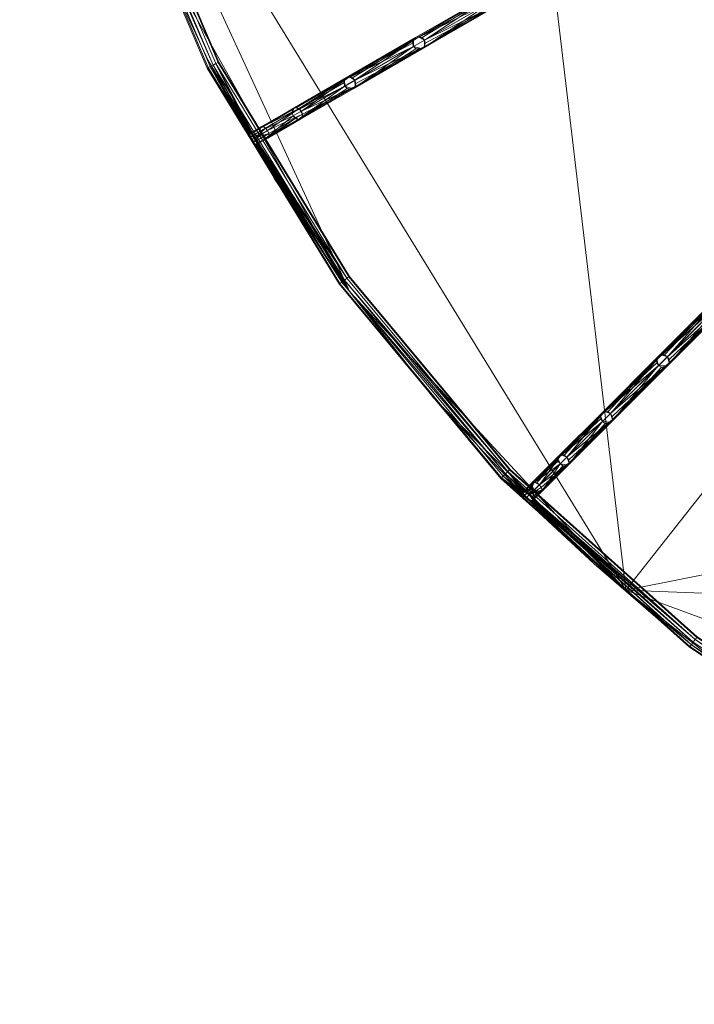
# Model space of a CAD drawing. Units: metres. Extents: x -0.4 to 0.4, y -0.399 to 0.4.
# Drawn here: x -0.399 to -0.243, y -0.399 to -0.172 of the extents above; entities that cross this region are included whole.
import ezdxf

# ---------------------------------------------------------------- set-up
doc = ezdxf.new("R2010")
doc.units = ezdxf.units.M
doc.header["$MEASUREMENT"] = 0
doc.layers.add('Mobilier 2D', color=7, linetype='Continuous')
doc.layers.add('Mobilier 3D', color=7, linetype='Continuous')

# ---------------------------------------------------------------- blocks, each defined once
blk = doc.blocks.new('7b12a063-d071-46e5-829e-3b712f18ce9e')
at = {"layer": 'Mobilier 3D', "color": 0, "linetype": 'Continuous', "lineweight": 0}
for points in [[(-0.3462, -0.19839, 2.05215), (-0.34621, -0.19831, 2.05215), (-0.35464, -0.18233, 2.05217), (-0.35464, -0.18233, 2.05217), (-0.3462, -0.19839, 2.05215)], [(-0.35464, -0.18233, 2.05217), (-0.34618, -0.19819, 2.05216), (-0.34614, -0.19812, 2.05217), (-0.34614, -0.19812, 2.05217), (-0.35464, -0.18233, 2.05217)], [(-0.34614, -0.19812, 2.05217), (-0.34609, -0.19808, 2.05217), (-0.35464, -0.18233, 2.05217), (-0.35464, -0.18233, 2.05217), (-0.34614, -0.19812, 2.05217)], [(-0.34609, -0.19808, 2.05217), (-0.35464, -0.18233, 2.05217), (-0.34609, -0.19808, 2.05217), (-0.34609, -0.19808, 2.05217), (-0.34609, -0.19808, 2.05217)], [(-0.35397, -0.18199, 2.05197), (-0.34578, -0.19813, 2.05215), (-0.34577, -0.19813, 2.05215), (-0.34577, -0.19813, 2.05215), (-0.35397, -0.18199, 2.05197)], [(-0.35397, -0.18199, 2.05197), (-0.34609, -0.19808, 2.05217), (-0.34602, -0.19806, 2.05217), (-0.34602, -0.19806, 2.05217), (-0.35397, -0.18199, 2.05197)], [(-0.34609, -0.19808, 2.05217), (-0.34609, -0.19808, 2.05217), (-0.35397, -0.18199, 2.05197), (-0.35397, -0.18199, 2.05197), (-0.34609, -0.19808, 2.05217)], [(-0.35397, -0.18199, 2.05197), (-0.34602, -0.19806, 2.05217), (-0.34595, -0.19806, 2.05216), (-0.34595, -0.19806, 2.05216), (-0.35397, -0.18199, 2.05197)], [(-0.34621, -0.19839, 2.0999), (-0.34609, -0.19808, 2.05217), (-0.34614, -0.19812, 2.05217), (-0.34614, -0.19812, 2.05217), (-0.34621, -0.19839, 2.0999)], [(-0.34621, -0.19839, 2.0999), (-0.34614, -0.19812, 2.05217), (-0.34618, -0.19819, 2.05216), (-0.34618, -0.19819, 2.05216), (-0.34621, -0.19839, 2.0999)], [(-0.34621, -0.19839, 2.0999), (-0.34621, -0.19831, 2.05215), (-0.3462, -0.19839, 2.05215), (-0.3462, -0.19839, 2.05215), (-0.34621, -0.19839, 2.0999)], [(-0.34609, -0.19808, 2.10061), (-0.34609, -0.19808, 2.05217), (-0.34609, -0.19808, 2.05217), (-0.34609, -0.19808, 2.05217), (-0.34609, -0.19808, 2.10061)], [(-0.34609, -0.19808, 2.05217), (-0.34609, -0.19808, 2.05217), (-0.34609, -0.19808, 2.10061), (-0.34609, -0.19808, 2.10061), (-0.34609, -0.19808, 2.05217)], [(-0.34578, -0.19964, 2.0992), (-0.34581, -0.19959, 2.05208), (-0.34578, -0.19963, 2.05208), (-0.34578, -0.19963, 2.05208), (-0.34578, -0.19964, 2.0992)], [(-0.32431, -0.23203, 2.05217), (-0.34578, -0.19963, 2.05208), (-0.34581, -0.19959, 2.05208), (-0.34581, -0.19959, 2.05208), (-0.32431, -0.23203, 2.05217)], [(-0.34577, -0.19813, 2.10131), (-0.34577, -0.19813, 2.05215), (-0.34578, -0.19813, 2.05215), (-0.34578, -0.19813, 2.05215), (-0.34577, -0.19813, 2.10131)], [(-0.34491, -0.20064, 2.0999), (-0.34499, -0.20059, 2.05214), (-0.34491, -0.20063, 2.05215), (-0.34491, -0.20063, 2.05215), (-0.34491, -0.20064, 2.0999)], [(-0.32431, -0.23203, 2.05217), (-0.34491, -0.20063, 2.05215), (-0.34499, -0.20059, 2.05214), (-0.34499, -0.20059, 2.05214), (-0.32431, -0.23203, 2.05217)], [(-0.34491, -0.20064, 2.0999), (-0.34467, -0.20071, 2.05217), (-0.34461, -0.20069, 2.05217), (-0.34461, -0.20069, 2.05217), (-0.34491, -0.20064, 2.0999)], [(-0.34477, -0.2007, 2.05216), (-0.34467, -0.20071, 2.05217), (-0.34491, -0.20064, 2.0999), (-0.34491, -0.20064, 2.0999), (-0.34477, -0.2007, 2.05216)], [(-0.34467, -0.20071, 2.05217), (-0.34477, -0.2007, 2.05216), (-0.32431, -0.23203, 2.05217), (-0.32431, -0.23203, 2.05217), (-0.34467, -0.20071, 2.05217)], [(-0.32431, -0.23203, 2.05217), (-0.34461, -0.20069, 2.05217), (-0.34467, -0.20071, 2.05217), (-0.34467, -0.20071, 2.05217), (-0.32431, -0.23203, 2.05217)], [(-0.34459, -0.20068, 2.10061), (-0.34461, -0.20069, 2.05217), (-0.34459, -0.20068, 2.05217), (-0.34459, -0.20068, 2.05217), (-0.34459, -0.20068, 2.10061)], [(-0.32431, -0.23203, 2.05217), (-0.34459, -0.20068, 2.05217), (-0.34461, -0.20069, 2.05217), (-0.34461, -0.20069, 2.05217), (-0.32431, -0.23203, 2.05217)], [(-0.34447, -0.20038, 2.10131), (-0.34459, -0.20068, 2.05217), (-0.34456, -0.20066, 2.05217), (-0.34456, -0.20066, 2.05217), (-0.34447, -0.20038, 2.10131)], [(-0.34459, -0.20068, 2.10061), (-0.34459, -0.20068, 2.05217), (-0.34459, -0.20068, 2.05217), (-0.34459, -0.20068, 2.05217), (-0.34459, -0.20068, 2.10061)], [(-0.34459, -0.20068, 2.05217), (-0.34459, -0.20068, 2.05217), (-0.32431, -0.23203, 2.05217), (-0.32431, -0.23203, 2.05217), (-0.34459, -0.20068, 2.05217)], [(-0.34447, -0.20038, 2.10131), (-0.34456, -0.20066, 2.05217), (-0.34452, -0.20061, 2.05217), (-0.34452, -0.20061, 2.05217), (-0.34447, -0.20038, 2.10131)], [(-0.34447, -0.20038, 2.10131), (-0.34448, -0.20038, 2.05215), (-0.34447, -0.20032, 2.05214), (-0.34447, -0.20032, 2.05214), (-0.34447, -0.20038, 2.10131)], [(-0.3237, -0.23159, 2.05197), (-0.34447, -0.20032, 2.05214), (-0.34448, -0.20038, 2.05215), (-0.34448, -0.20038, 2.05215), (-0.3237, -0.23159, 2.05197)], [(-0.28761, -0.27729, 2.05197), (-0.28309, -0.28102, 2.05216), (-0.28306, -0.28095, 2.05217), (-0.28306, -0.28095, 2.05217), (-0.28761, -0.27729, 2.05197)], [(-0.28305, -0.28123, 2.05215), (-0.28309, -0.28114, 2.05215), (-0.28761, -0.27729, 2.05197), (-0.28761, -0.27729, 2.05197), (-0.28305, -0.28123, 2.05215)], [(-0.28306, -0.28095, 2.05217), (-0.28303, -0.28091, 2.05217), (-0.28761, -0.27729, 2.05197), (-0.28761, -0.27729, 2.05197), (-0.28306, -0.28095, 2.05217)], [(-0.28303, -0.28091, 2.05217), (-0.28303, -0.28091, 2.05217), (-0.28707, -0.27677, 2.05217), (-0.28707, -0.27677, 2.05217), (-0.28303, -0.28091, 2.05217)], [(-0.28653, -0.27625, 2.05197), (-0.28302, -0.2809, 2.05217), (-0.28295, -0.28086, 2.05217), (-0.28295, -0.28086, 2.05217), (-0.28653, -0.27625, 2.05197)], [(-0.28295, -0.28086, 2.05217), (-0.28287, -0.28085, 2.05216), (-0.28653, -0.27625, 2.05197), (-0.28653, -0.27625, 2.05197), (-0.28295, -0.28086, 2.05217)], [(-0.28653, -0.27625, 2.05197), (-0.28303, -0.28091, 2.05217), (-0.28302, -0.2809, 2.05217), (-0.28302, -0.2809, 2.05217), (-0.28653, -0.27625, 2.05197)], [(-0.28307, -0.28123, 2.0999), (-0.28306, -0.28095, 2.05217), (-0.28309, -0.28102, 2.05216), (-0.28309, -0.28102, 2.05216), (-0.28307, -0.28123, 2.0999)], [(-0.28307, -0.28123, 2.0999), (-0.28309, -0.28114, 2.05215), (-0.28305, -0.28123, 2.05215), (-0.28305, -0.28123, 2.05215), (-0.28307, -0.28123, 2.0999)], [(-0.28307, -0.28123, 2.0999), (-0.28303, -0.28091, 2.05217), (-0.28306, -0.28095, 2.05217), (-0.28306, -0.28095, 2.05217), (-0.28307, -0.28123, 2.0999)], [(-0.28271, -0.28087, 2.10131), (-0.28302, -0.2809, 2.05217), (-0.28303, -0.28091, 2.05217), (-0.28303, -0.28091, 2.05217), (-0.28271, -0.28087, 2.10131)], [(-0.28303, -0.28091, 2.10061), (-0.28303, -0.28091, 2.05217), (-0.28303, -0.28091, 2.05217), (-0.28303, -0.28091, 2.05217), (-0.28303, -0.28091, 2.10061)], [(-0.28295, -0.28086, 2.05217), (-0.28302, -0.2809, 2.05217), (-0.28271, -0.28087, 2.10131), (-0.28271, -0.28087, 2.10131), (-0.28295, -0.28086, 2.05217)], [(-0.28287, -0.28085, 2.05216), (-0.28295, -0.28086, 2.05217), (-0.28271, -0.28087, 2.10131), (-0.28271, -0.28087, 2.10131), (-0.28287, -0.28085, 2.05216)], [(-0.28123, -0.28307, 2.0999), (-0.28103, -0.28309, 2.05216), (-0.28094, -0.28306, 2.05217), (-0.28094, -0.28306, 2.05217), (-0.28123, -0.28307, 2.0999)], [(-0.28111, -0.28309, 2.05216), (-0.28103, -0.28309, 2.05216), (-0.28123, -0.28307, 2.0999), (-0.28123, -0.28307, 2.0999), (-0.28111, -0.28309, 2.05216)], [(-0.28103, -0.28309, 2.05216), (-0.28111, -0.28309, 2.05216), (-0.2666, -0.29755, 2.05197), (-0.2666, -0.29755, 2.05197), (-0.28103, -0.28309, 2.05216)], [(-0.2666, -0.29755, 2.05197), (-0.28094, -0.28306, 2.05217), (-0.28103, -0.28309, 2.05216), (-0.28103, -0.28309, 2.05216), (-0.2666, -0.29755, 2.05197)], [(-0.28091, -0.28303, 2.10061), (-0.28094, -0.28306, 2.05217), (-0.28091, -0.28303, 2.05217), (-0.28091, -0.28303, 2.05217), (-0.28091, -0.28303, 2.10061)], [(-0.2666, -0.29755, 2.05197), (-0.28091, -0.28303, 2.05217), (-0.28094, -0.28306, 2.05217), (-0.28094, -0.28306, 2.05217), (-0.2666, -0.29755, 2.05197)], [(-0.28087, -0.28271, 2.10131), (-0.28091, -0.28303, 2.05217), (-0.28091, -0.28303, 2.05217), (-0.28091, -0.28303, 2.05217), (-0.28087, -0.28271, 2.10131)], [(-0.28087, -0.28271, 2.10131), (-0.28091, -0.28303, 2.05217), (-0.2809, -0.28302, 2.05217), (-0.2809, -0.28302, 2.05217), (-0.28087, -0.28271, 2.10131)], [(-0.24372, -0.31562, 2.05217), (-0.2809, -0.28302, 2.05217), (-0.28091, -0.28303, 2.05217), (-0.28091, -0.28303, 2.05217), (-0.24372, -0.31562, 2.05217)], [(-0.24417, -0.31622, 2.05197), (-0.28091, -0.28303, 2.05217), (-0.28091, -0.28303, 2.05217), (-0.28091, -0.28303, 2.05217), (-0.24417, -0.31622, 2.05197)], [(-0.2809, -0.28302, 2.05217), (-0.28087, -0.28297, 2.05217), (-0.28087, -0.28271, 2.10131), (-0.28087, -0.28271, 2.10131), (-0.2809, -0.28302, 2.05217)], [(-0.28087, -0.28297, 2.05217), (-0.2809, -0.28302, 2.05217), (-0.24372, -0.31562, 2.05217), (-0.24372, -0.31562, 2.05217), (-0.28087, -0.28297, 2.05217)], [(-0.28087, -0.28271, 2.10131), (-0.28087, -0.28297, 2.05217), (-0.28085, -0.28289, 2.05216), (-0.28085, -0.28289, 2.05216), (-0.28087, -0.28271, 2.10131)], [(-0.24372, -0.31562, 2.05217), (-0.28085, -0.28289, 2.05216), (-0.28087, -0.28297, 2.05217), (-0.28087, -0.28297, 2.05217), (-0.24372, -0.31562, 2.05217)]]:
    blk.add_polyline3d(points, dxfattribs=at)
mesh = blk.add_polyface(dxfattribs=at)
corners = [(-0.01401, -0.04779, 2.29703), (-0.02897, -0.03987, 2.29653), (-0.01359, -0.04786, 2.29697), (-0.08653, -0.32004, 2.19467), (-0.0124, -0.04813, 2.29689), (-0.01025, -0.04821, 2.29653), (-0.01216, -0.04823, 2.29695), (-0.08508, -0.32043, 2.19467), (-0.02383, -0.04375, 2.29706), (-0.01437, -0.04783, 2.29733), (-0.02368, -0.04392, 2.29721), (-0.16512, -0.28899, 2.19467), (-0.02617, -0.04247, 2.29718), (-0.02918, -0.04017, 2.29717), (-0.02603, -0.0425, 2.2971), (-0.16717, -0.28694, 2.19467), (-0.02577, -0.04288, 2.29773), (-0.02941, -0.04048, 2.29783), (-0.02611, -0.04264, 2.29756), (-0.16792, -0.28824, 2.19467), (-0.00129, -0.04999, 2.29756), (0, -0.05003, 2.29783), (-0.01036, -0.04874, 2.29858), (-0.00088, -0.05002, 2.29773), (-0.0104, -0.04894, 2.29783), (-0.0015, -0.04992, 2.29733), (-0.01033, -0.04858, 2.29716), (-0.01169, -0.04862, 2.29756), (0, -0.04968, 2.29687), (-0.00074, -0.04975, 2.29697), (0.00048, -0.0497, 2.29689), (-0.00116, -0.04979, 2.29703), (-0.01429, -0.0478, 2.29718), (-0.01414, -0.04779, 2.2971), (-0.0872, -0.32043, 2.19467), (-0.03612, -0.03433, 2.29708), (-0.04251, -0.02598, 2.29706), (-0.03587, -0.0345, 2.29697), (-0.23496, -0.2339, 2.19467), (-0.03636, -0.03424, 2.29733), (-0.04247, -0.0262, 2.29721), (-0.28749, -0.16772, 2.19467), (-0.28674, -0.16642, 2.19467), (-0.04271, -0.02551, 2.29697), (-0.23429, -0.23429, 2.19467), (-0.03513, -0.03513, 2.29687), (-0.03431, -0.03615, 2.2971), (-0.23641, -0.23429, 2.19467), (-0.0359, -0.03484, 2.29773), (-0.03627, -0.03443, 2.29757), (-0.2339, -0.23496, 2.19467), (-0.03426, -0.03625, 2.29717), (-0.03628, -0.03425, 2.29719), (-0.23574, -0.2339, 2.19467), (-0.0439, -0.02369, 2.29718), (-0.04779, -0.0141, 2.29707), (-0.0437, -0.02389, 2.29703), (-0.28824, -0.16492, 2.19467), (-0.28694, -0.16567, 2.19467), (-0.28954, -0.16567, 2.19467), (-0.04332, -0.02501, 2.29773), (-0.04394, -0.02387, 2.29756), (-0.04264, -0.02612, 2.29756), (-0.04286, -0.0258, 2.29773), (-0.28824, -0.16792, 2.19467), (-0.04294, -0.02566, 2.29773), (0.00074, -0.04974, 2.29695), (-0.00143, -0.04987, 2.29718), (-0.00129, -0.04983, 2.2971), (-0.0013, -0.33208, 2.19467), (0, -0.05002, 2.29773), (-0.00075, -0.05002, 2.29773), (0.00075, -0.05002, 2.29773), (-0.01025, -0.04821, 2.29913), (0.01025, -0.04821, 2.29913), (-0.0346, -0.03613, 2.29767), (-0.2368, -0.23574, 2.19467)]
mesh.append_faces([[corners[k] for k in face] for face in [(20, 21, 22), (23, 21, 20), (20, 22, 24), (25, 24, 26), (27, 26, 24), (28, 29, 5), (30, 28, 5), (31, 26, 5), (29, 31, 5), (36, 42, 43), (44, 45, 46), (45, 44, 37), (47, 48, 49), (50, 46, 51), (56, 43, 58), (59, 60, 61), (62, 63, 64), (63, 65, 64), (60, 64, 65), (29, 66, 31), (28, 30, 66), (29, 28, 66), (70, 71, 20), (72, 70, 20), (71, 23, 20), (73, 22, 21), (73, 21, 74), (75, 48, 76)]], dxfattribs={"vtx0": -1, "vtx1": -1, "vtx2": -1, "color": 0})
mesh.append_faces([[corners[k] for k in face] for face in [(0, 1, 2, 3), (4, 5, 6, 7), (8, 9, 10, 11), (12, 13, 14, 15), (16, 17, 18, 19), (32, 8, 33, 34), (35, 36, 37, 38), (36, 39, 40, 41), (52, 36, 35, 53), (54, 55, 56, 57), (67, 26, 68, 69)]], dxfattribs={"vtx0": -1, "vtx1": -1, "vtx2": -1, "vtx3": -1, "color": 0})
mesh = blk.add_polyface(dxfattribs=at)
corners = [(-0.30706, -0.17879, 2.18343), (-0.3223, -0.18781, 2.16761), (-0.30633, -0.1786, 2.18361), (-0.28824, -0.16492, 2.19467), (-0.30784, -0.176, 2.18361), (-0.28899, -0.16512, 2.19467), (-0.044, -0.02368, 2.29737), (-0.28954, -0.16567, 2.19467), (-0.04394, -0.02387, 2.29756), (-0.04251, -0.02598, 2.29706), (-0.28749, -0.16772, 2.19467), (-0.28694, -0.16717, 2.19467), (-0.28674, -0.16642, 2.19467), (-0.0437, -0.02389, 2.29703), (-0.28694, -0.16567, 2.19467), (-0.28749, -0.16512, 2.19467), (-0.04271, -0.02551, 2.29697), (-0.28974, -0.16642, 2.19467), (-0.28954, -0.16717, 2.19467), (-0.04332, -0.02501, 2.29773), (-0.28824, -0.16792, 2.19467), (-0.28899, -0.16772, 2.19467), (-0.3058, -0.17806, 2.18379), (-0.30582, -0.17657, 2.18397), (-0.30562, -0.17731, 2.18392), (-0.3219, -0.18585, 2.16831), (-0.3071, -0.17581, 2.18379), (-0.30637, -0.17601, 2.18392), (-0.3078, -0.17858, 2.18329), (-0.3238, -0.18521, 2.16761), (-0.30836, -0.17653, 2.18343), (-0.30835, -0.17802, 2.18325), (-0.30855, -0.17728, 2.18329), (-0.04249, -0.02626, 2.29733)]
mesh.append_faces([[corners[k] for k in face] for face in [(0, 1, 2), (3, 4, 5), (5, 6, 3), (7, 8, 5), (9, 10, 11), (9, 11, 12), (13, 14, 15), (13, 15, 3), (14, 16, 12), (7, 17, 18), (7, 18, 19), (18, 20, 19), (18, 21, 20), (22, 23, 24), (22, 25, 23), (26, 23, 25), (26, 27, 23), (1, 0, 28), (14, 11, 23), (11, 22, 24), (23, 11, 24), (14, 12, 11), (3, 15, 14), (3, 14, 23), (3, 23, 27), (3, 27, 26), (31, 30, 32), (17, 30, 18), (7, 30, 17), (31, 18, 30), (2, 21, 18), (2, 18, 31), (2, 20, 21), (2, 31, 28), (2, 28, 0)]], dxfattribs={"vtx0": -1, "vtx1": -1, "vtx2": -1, "color": 0})
mesh.append_faces([[corners[k] for k in face] for face in [(26, 29, 4, 3), (5, 4, 30, 7), (10, 2, 22, 11), (20, 2, 10, 33)]], dxfattribs={"vtx0": -1, "vtx1": -1, "vtx2": -1, "vtx3": -1, "color": 0})
mesh = blk.add_polyface(dxfattribs=at)
corners = [(-0.35464, -0.18233, 2.05217), (-0.37812, -0.129, 2.05197), (-0.35531, -0.18268, 2.05197), (-0.35348, -0.18174, 2.05142), (-0.37618, -0.12833, 2.05142), (-0.3767, -0.12851, 2.05197), (-0.35397, -0.18199, 2.05197), (-0.37741, -0.12875, 2.05217), (-0.35348, -0.18174, 2.04992), (-0.37618, -0.12833, 2.04992), (-0.37599, -0.12827, 2.05067), (-0.3533, -0.18165, 2.05067), (-0.37864, -0.12917, 2.05142), (-0.3558, -0.18293, 2.05142), (-0.37883, -0.12924, 2.05067), (-0.35597, -0.18302, 2.05067), (-0.37864, -0.12917, 2.04992), (-0.3558, -0.18293, 2.04992), (-0.37812, -0.129, 2.04937), (-0.35531, -0.18268, 2.04937), (-0.37741, -0.12875, 2.04917), (-0.35464, -0.18233, 2.04917), (-0.3767, -0.12851, 2.04937), (-0.35397, -0.18199, 2.04937), (-0.37277, -0.09988, 2.14862), (-0.35934, -0.09763, 2.16796), (-0.37272, -0.10065, 2.14849), (-0.37297, -0.10128, 2.14812), (-0.35903, -0.0962, 2.16831), (-0.35901, -0.09697, 2.16822), (-0.3594, -0.09552, 2.16822), (-0.37311, -0.0992, 2.14849), (-0.37364, -0.09877, 2.14812), (-0.36001, -0.09512, 2.16796), (-0.37423, -0.09872, 2.14762), (-0.36129, -0.09546, 2.16726), (-0.37497, -0.0997, 2.14675), (-0.36162, -0.09612, 2.167), (-0.36159, -0.09689, 2.1669), (-0.37492, -0.10046, 2.14661), (-0.37405, -0.10157, 2.14712), (-0.36123, -0.09757, 2.167), (-0.37346, -0.10162, 2.14762), (-0.36062, -0.09797, 2.16726), (-0.35993, -0.098, 2.16761), (-0.32312, -0.18505, 2.16796), (-0.3238, -0.18521, 2.16761), (-0.3071, -0.17581, 2.18379), (-0.32243, -0.18529, 2.16822), (-0.30784, -0.176, 2.18361), (-0.32427, -0.18572, 2.16726), (-0.30836, -0.17653, 2.18343), (-0.30855, -0.17728, 2.18329), (-0.30835, -0.17802, 2.18325), (-0.3223, -0.18781, 2.16761), (-0.3078, -0.17858, 2.18329)]
mesh.append_faces([[corners[k] for k in face] for face in [(0, 1, 2), (0, 7, 1), (24, 25, 26), (25, 27, 26), (24, 28, 25), (28, 29, 25), (30, 24, 31), (30, 28, 24), (30, 31, 32), (35, 34, 36), (37, 35, 36), (38, 37, 36), (38, 36, 39), (38, 39, 40), (38, 40, 41), (42, 43, 41), (42, 44, 43), (42, 41, 40), (44, 38, 41), (44, 41, 43), (45, 46, 47), (48, 45, 47), (52, 51, 50), (52, 50, 53), (54, 55, 53)]], dxfattribs={"vtx0": -1, "vtx1": -1, "vtx2": -1, "color": 0})
mesh.append_faces([[corners[k] for k in face] for face in [(3, 4, 5, 6), (6, 5, 7, 0), (8, 9, 10, 11), (11, 10, 4, 3), (12, 13, 2, 1), (13, 12, 14, 15), (15, 14, 16, 17), (17, 16, 18, 19), (19, 18, 20, 21), (21, 20, 22, 23), (23, 22, 9, 8), (33, 30, 32, 34), (44, 42, 27, 25), (49, 46, 50, 51)]], dxfattribs={"vtx0": -1, "vtx1": -1, "vtx2": -1, "vtx3": -1, "color": 0})
mesh = blk.add_polyface(dxfattribs=at)
corners = [(-0.34456, -0.20066, 2.05217), (-0.32431, -0.23203, 2.05217), (-0.3237, -0.23159, 2.05197), (-0.32312, -0.18505, 2.16796), (-0.33593, -0.19222, 2.14762), (-0.3238, -0.18521, 2.16761), (-0.28653, -0.27625, 2.05197), (-0.28614, -0.27587, 2.05142), (-0.32325, -0.23127, 2.05142), (-0.28707, -0.27677, 2.05217), (-0.32492, -0.23246, 2.05197), (-0.32537, -0.23278, 2.05142), (-0.28801, -0.27768, 2.05142), (-0.28761, -0.27729, 2.05197), (-0.28614, -0.27587, 2.04992), (-0.32325, -0.23127, 2.04992), (-0.32309, -0.23115, 2.05067), (-0.28599, -0.27573, 2.05067), (-0.32553, -0.2329, 2.05067), (-0.28815, -0.27782, 2.05067), (-0.32537, -0.23278, 2.04992), (-0.28801, -0.27768, 2.04992), (-0.32492, -0.23246, 2.04937), (-0.28761, -0.27729, 2.04937), (-0.32431, -0.23203, 2.04917), (-0.28707, -0.27677, 2.04917), (-0.3237, -0.23159, 2.04937), (-0.28653, -0.27625, 2.04937), (-0.33422, -0.19296, 2.14862), (-0.32182, -0.18731, 2.16796), (-0.33397, -0.19368, 2.14849), (-0.3219, -0.18585, 2.16831), (-0.32168, -0.18659, 2.16822), (-0.33405, -0.19437, 2.14812), (-0.33472, -0.19238, 2.14849), (-0.33535, -0.19211, 2.14812), (-0.32243, -0.18529, 2.16822), (-0.32427, -0.18572, 2.16726), (-0.32442, -0.18644, 2.167), (-0.33639, -0.19335, 2.14675), (-0.3242, -0.18718, 2.1669), (-0.33501, -0.19492, 2.14712), (-0.32367, -0.18774, 2.167), (-0.32297, -0.18797, 2.16726), (-0.33443, -0.19482, 2.14762), (-0.3223, -0.18781, 2.16761), (-0.3058, -0.17806, 2.18379), (-0.3071, -0.17581, 2.18379), (-0.30835, -0.17802, 2.18325), (-0.30633, -0.1786, 2.18361), (-0.26483, -0.26271, 2.16761), (-0.25114, -0.2493, 2.18379), (-0.26422, -0.26238, 2.16796)]
mesh.append_faces([[corners[k] for k in face] for face in [(0, 1, 2), (3, 4, 5), (6, 2, 1), (9, 1, 10), (28, 29, 30), (31, 32, 29), (29, 33, 30), (28, 31, 29), (34, 35, 3), (3, 31, 28), (3, 28, 34), (3, 36, 31), (5, 4, 37), (38, 37, 39), (40, 38, 39), (40, 41, 42), (41, 43, 42), (46, 32, 31), (46, 29, 32), (47, 31, 36), (40, 37, 38), (40, 48, 37), (40, 42, 45), (42, 43, 45), (40, 45, 48), (50, 51, 52)]], dxfattribs={"vtx0": -1, "vtx1": -1, "vtx2": -1, "color": 0})
mesh.append_faces([[corners[k] for k in face] for face in [(7, 8, 2, 6), (11, 12, 13, 10), (14, 15, 16, 17), (17, 16, 8, 7), (12, 11, 18, 19), (19, 18, 20, 21), (21, 20, 22, 23), (23, 22, 24, 25), (25, 24, 26, 27), (27, 26, 15, 14), (43, 41, 44, 45), (45, 44, 33, 29), (49, 45, 29, 46)]], dxfattribs={"vtx0": -1, "vtx1": -1, "vtx2": -1, "vtx3": -1, "color": 0})
mesh = blk.add_polyface(dxfattribs=at)
corners = [(-0.34581, -0.19959, 2.05208), (-0.35531, -0.18268, 2.05197), (-0.32492, -0.23246, 2.05197), (-0.34459, -0.20068, 2.10061), (-0.34456, -0.20066, 2.05217), (-0.34447, -0.20038, 2.10131), (-0.34491, -0.20064, 2.0999), (-0.34595, -0.19806, 2.05216), (-0.34609, -0.19808, 2.10061), (-0.34577, -0.19813, 2.10131), (-0.32431, -0.23203, 2.05217), (-0.34477, -0.2007, 2.05216), (-0.34491, -0.20063, 2.05215), (-0.3453, -0.20021, 2.05212), (-0.34447, -0.20032, 2.05214), (-0.34448, -0.20052, 2.05216), (-0.3237, -0.23159, 2.05197), (-0.34462, -0.19972, 2.0521), (-0.3449, -0.19913, 2.05208), (-0.35397, -0.18199, 2.05197), (-0.32325, -0.23127, 2.05142), (-0.35348, -0.18174, 2.05142), (-0.34535, -0.20026, 2.09938), (-0.32325, -0.23127, 2.04992), (-0.35348, -0.18174, 2.04992), (-0.3533, -0.18165, 2.05067), (-0.32309, -0.23115, 2.05067), (-0.3558, -0.18293, 2.05142), (-0.32537, -0.23278, 2.05142), (-0.35597, -0.18302, 2.05067), (-0.32553, -0.2329, 2.05067), (-0.3558, -0.18293, 2.04992), (-0.32537, -0.23278, 2.04992), (-0.35531, -0.18268, 2.04937), (-0.32492, -0.23246, 2.04937), (-0.35464, -0.18233, 2.04917), (-0.32431, -0.23203, 2.04917), (-0.35397, -0.18199, 2.04937), (-0.3237, -0.23159, 2.04937), (-0.34175, -0.19881, 2.12546), (-0.34458, -0.19981, 2.10183), (-0.34176, -0.19818, 2.12591), (-0.34201, -0.19919, 2.12483), (-0.34248, -0.19923, 2.12421), (-0.34302, -0.19891, 2.12376), (-0.34349, -0.19831, 2.12359), (-0.34578, -0.19964, 2.0992), (-0.34377, -0.19761, 2.12376), (-0.3461, -0.19896, 2.09938), (-0.34378, -0.19698, 2.12421), (-0.34621, -0.19839, 2.0999), (-0.34533, -0.19851, 2.10183), (-0.34251, -0.19688, 2.12591), (-0.3449, -0.19913, 2.10202), (-0.34204, -0.19748, 2.12608)]
mesh.append_faces([[corners[k] for k in face] for face in [(0, 1, 2), (3, 4, 5), (6, 4, 3), (7, 8, 9), (10, 11, 2), (2, 11, 12), (13, 0, 2), (13, 2, 12), (14, 15, 16), (17, 14, 16), (18, 16, 19), (17, 16, 18), (12, 22, 13), (12, 6, 22), (11, 6, 12), (22, 45, 46), (47, 48, 45), (22, 44, 45), (48, 46, 45), (51, 52, 53), (41, 53, 54), (41, 40, 53), (43, 47, 45), (43, 45, 44)]], dxfattribs={"vtx0": -1, "vtx1": -1, "vtx2": -1, "color": 0})
mesh.append_faces([[corners[k] for k in face] for face in [(20, 21, 19, 16), (23, 24, 25, 26), (26, 25, 21, 20), (27, 28, 2, 1), (28, 27, 29, 30), (30, 29, 31, 32), (32, 31, 33, 34), (34, 33, 35, 36), (36, 35, 37, 38), (38, 37, 24, 23), (39, 5, 40, 41), (42, 3, 5, 39), (43, 6, 3, 42), (44, 22, 6, 43), (49, 50, 48, 47)]], dxfattribs={"vtx0": -1, "vtx1": -1, "vtx2": -1, "vtx3": -1, "color": 0})
mesh = blk.add_polyface(dxfattribs=at)
corners = [(-0.35397, -0.18199, 2.05197), (-0.35464, -0.18233, 2.05217), (-0.34609, -0.19808, 2.05217), (-0.34351, -0.19659, 2.12483), (-0.34621, -0.19839, 2.0999), (-0.34378, -0.19698, 2.12421), (-0.34578, -0.19813, 2.05215), (-0.34595, -0.19806, 2.05216), (-0.34577, -0.19813, 2.10131), (-0.34548, -0.19835, 2.05212), (-0.34535, -0.19852, 2.05211), (-0.3449, -0.19913, 2.05208), (-0.34621, -0.19831, 2.05215), (-0.35531, -0.18268, 2.05197), (-0.34618, -0.19866, 2.05212), (-0.34618, -0.19819, 2.05216), (-0.34607, -0.19895, 2.05211), (-0.34581, -0.19959, 2.05208), (-0.34609, -0.19808, 2.10061), (-0.34305, -0.19656, 2.12546), (-0.34251, -0.19688, 2.12591), (-0.34533, -0.19851, 2.10183), (-0.34204, -0.19748, 2.12608), (-0.3449, -0.19913, 2.10202), (-0.33405, -0.19437, 2.14812), (-0.34175, -0.19881, 2.12546), (-0.34176, -0.19818, 2.12591), (-0.33397, -0.19368, 2.14849), (-0.33472, -0.19238, 2.14849), (-0.33422, -0.19296, 2.14862), (-0.33593, -0.19222, 2.14762), (-0.33535, -0.19211, 2.14812), (-0.33631, -0.19267, 2.14712), (-0.34377, -0.19761, 2.12376), (-0.33639, -0.19335, 2.14675), (-0.33615, -0.19408, 2.14661), (-0.34248, -0.19923, 2.12421), (-0.33564, -0.19465, 2.14675), (-0.34201, -0.19919, 2.12483), (-0.33501, -0.19492, 2.14712), (-0.33443, -0.19482, 2.14762), (-0.32312, -0.18505, 2.16796), (-0.32427, -0.18572, 2.16726), (-0.3242, -0.18718, 2.1669)]
mesh.append_faces([[corners[k] for k in face] for face in [(0, 1, 2), (3, 4, 5), (9, 10, 0), (11, 0, 10), (12, 13, 14), (1, 13, 15), (16, 14, 13), (16, 13, 17), (12, 15, 13), (22, 23, 20), (27, 26, 22), (28, 29, 27), (28, 22, 20), (28, 20, 19), (28, 27, 22), (30, 31, 28), (30, 28, 19), (30, 19, 3), (35, 34, 33), (35, 33, 36), (35, 36, 37), (36, 38, 37), (39, 37, 38), (40, 39, 38), (31, 30, 41), (32, 34, 30), (34, 42, 30), (43, 34, 35), (43, 35, 39), (39, 35, 37)]], dxfattribs={"vtx0": -1, "vtx1": -1, "vtx2": -1, "color": 0})
mesh.append_faces([[corners[k] for k in face] for face in [(6, 0, 7, 8), (9, 0, 6, 8), (18, 2, 4, 3), (19, 8, 18, 3), (20, 21, 8, 19), (24, 25, 26, 27), (30, 3, 5, 32), (32, 5, 33, 34), (40, 38, 25, 24)]], dxfattribs={"vtx0": -1, "vtx1": -1, "vtx2": -1, "vtx3": -1, "color": 0})
mesh = blk.add_polyface(dxfattribs=at)
corners = [(-0.34609, -0.19808, 2.05217), (-0.34609, -0.19808, 2.10061), (-0.34602, -0.19806, 2.05217)]
mesh.append_faces([[corners[k] for k in face] for face in [(0, 1, 2)]], dxfattribs={"color": 0})
mesh = blk.add_polyface(dxfattribs=at)
corners = [(-0.34602, -0.19806, 2.05217), (-0.34577, -0.19813, 2.10131), (-0.34595, -0.19806, 2.05216)]
mesh.append_faces([[corners[k] for k in face] for face in [(0, 1, 2)]], dxfattribs={"color": 0})
mesh = blk.add_polyface(dxfattribs=at)
corners = [(-0.34459, -0.20068, 2.05217), (-0.32431, -0.23203, 2.05217), (-0.34456, -0.20066, 2.05217)]
mesh.append_faces([[corners[k] for k in face] for face in [(0, 1, 2)]], dxfattribs={"color": 0})
mesh = blk.add_polyface(dxfattribs=at)
corners = [(-0.34456, -0.20066, 2.05217), (-0.3237, -0.23159, 2.05197), (-0.34452, -0.20061, 2.05217)]
mesh.append_faces([[corners[k] for k in face] for face in [(0, 1, 2)]], dxfattribs={"color": 0})
mesh = blk.add_polyface(dxfattribs=at)
corners = [(-0.28049, -0.27865, 2.12546), (-0.28303, -0.28091, 2.10061), (-0.28093, -0.2788, 2.12483), (-0.2742, -0.27236, 2.14812), (-0.27474, -0.27261, 2.14762), (-0.27315, -0.27499, 2.14712), (-0.2788, -0.28093, 2.12483), (-0.27261, -0.27474, 2.14762), (-0.28653, -0.27625, 2.05197), (-0.28707, -0.27677, 2.05217), (-0.28303, -0.28091, 2.05217), (-0.32431, -0.23203, 2.05217), (-0.28222, -0.28117, 2.05211), (-0.28161, -0.28161, 2.05208), (-0.28287, -0.28085, 2.05216), (-0.28271, -0.28089, 2.05215), (-0.28256, -0.28092, 2.05213), (-0.28149, -0.28173, 2.05208), (-0.28801, -0.27768, 2.05142), (-0.28279, -0.28173, 2.05211), (-0.28305, -0.28123, 2.05215), (-0.28761, -0.27729, 2.05197), (-0.32492, -0.23246, 2.05197), (-0.28309, -0.28102, 2.05216), (-0.28307, -0.28123, 2.0999), (-0.28161, -0.28161, 2.10202), (-0.27927, -0.27927, 2.12608), (-0.27882, -0.27988, 2.12591), (-0.28091, -0.27985, 2.12376), (-0.28108, -0.27924, 2.12421), (-0.28271, -0.28087, 2.10131), (-0.27988, -0.27882, 2.12591), (-0.28219, -0.28113, 2.10183), (-0.27236, -0.2742, 2.14812), (-0.27865, -0.28049, 2.12546), (-0.27289, -0.27289, 2.14862), (-0.27499, -0.27315, 2.14712), (-0.27489, -0.27383, 2.14675), (-0.27446, -0.27446, 2.14661), (-0.28046, -0.28046, 2.12359), (-0.27383, -0.27489, 2.14675)]
mesh.append_faces([[corners[k] for k in face] for face in [(0, 1, 2), (3, 2, 4), (5, 6, 7), (8, 9, 10), (8, 11, 9), (8, 12, 13), (8, 14, 15), (8, 15, 16), (8, 16, 12), (17, 8, 13), (18, 19, 20), (18, 20, 21), (25, 26, 27), (24, 28, 29), (0, 30, 1), (0, 31, 26), (0, 26, 25), (0, 32, 30), (26, 33, 27), (33, 34, 27), (26, 35, 33), (35, 26, 3), (0, 2, 3), (26, 31, 3), (31, 0, 3), (36, 29, 37), (38, 37, 29), (39, 29, 28), (39, 38, 29), (40, 38, 6), (40, 6, 5), (38, 39, 6), (36, 37, 38), (38, 40, 7)]], dxfattribs={"vtx0": -1, "vtx1": -1, "vtx2": -1, "color": 0})
mesh.append_faces([[corners[k] for k in face] for face in [(21, 10, 9, 22), (23, 21, 20, 24), (2, 1, 24, 29), (4, 2, 29, 36), (7, 6, 34, 33)]], dxfattribs={"vtx0": -1, "vtx1": -1, "vtx2": -1, "vtx3": -1, "color": 0})
mesh = blk.add_polyface(dxfattribs=at)
corners = [(-0.25114, -0.2493, 2.18379), (-0.26483, -0.26271, 2.16761), (-0.2518, -0.24967, 2.18361), (-0.25033, -0.25217, 2.18343), (-0.26271, -0.26483, 2.16761), (-0.24967, -0.2518, 2.18361), (-0.23574, -0.2339, 2.19467), (-0.23641, -0.23429, 2.19467), (-0.23496, -0.2368, 2.19467), (-0.23429, -0.23641, 2.19467), (-0.2368, -0.23496, 2.19467), (-0.2368, -0.23574, 2.19467), (-0.23641, -0.23641, 2.19467), (-0.23574, -0.2368, 2.19467), (-0.26283, -0.26283, 2.16831), (-0.2497, -0.2497, 2.18397), (-0.2493, -0.25114, 2.18379), (-0.24931, -0.25037, 2.18392), (-0.26243, -0.26349, 2.16822), (-0.25037, -0.24931, 2.18392), (-0.26349, -0.26243, 2.16822), (-0.26422, -0.26238, 2.16796), (-0.26516, -0.26332, 2.16726), (-0.25217, -0.25033, 2.18343), (-0.25176, -0.25176, 2.18325), (-0.25216, -0.2511, 2.18329), (-0.25109, -0.25216, 2.18329), (-0.26238, -0.26422, 2.16796), (-0.2339, -0.23574, 2.19467), (-0.23429, -0.23429, 2.19467), (-0.2339, -0.23496, 2.19467), (-0.23496, -0.2339, 2.19467)]
mesh.append_faces([[corners[k] for k in face] for face in [(0, 1, 2), (3, 4, 5), (6, 2, 7), (8, 5, 9), (7, 10, 11), (12, 13, 11), (14, 15, 16), (15, 17, 16), (14, 16, 18), (0, 19, 15), (20, 21, 0), (14, 20, 0), (14, 0, 15), (24, 25, 22), (22, 25, 23), (4, 3, 26), (4, 26, 24), (28, 29, 30), (28, 15, 29), (28, 17, 15), (28, 16, 17), (15, 6, 29), (15, 19, 6), (6, 19, 0), (2, 6, 0), (6, 31, 29), (12, 23, 24), (24, 23, 25), (12, 11, 23), (11, 10, 23), (5, 12, 24), (5, 24, 26), (5, 8, 13), (5, 13, 12), (5, 26, 3)]], dxfattribs={"vtx0": -1, "vtx1": -1, "vtx2": -1, "color": 0})
mesh.append_faces([[corners[k] for k in face] for face in [(2, 1, 22, 23), (5, 4, 27, 16), (7, 2, 23, 10), (9, 5, 16, 28)]], dxfattribs={"vtx0": -1, "vtx1": -1, "vtx2": -1, "vtx3": -1, "color": 0})
mesh = blk.add_polyface(dxfattribs=at)
corners = [(-0.26422, -0.26238, 2.16796), (-0.27474, -0.27261, 2.14762), (-0.26483, -0.26271, 2.16761), (-0.26332, -0.26516, 2.16726), (-0.27261, -0.27474, 2.14762), (-0.26271, -0.26483, 2.16761), (-0.24292, -0.31459, 2.05142), (-0.28614, -0.27587, 2.05142), (-0.28653, -0.27625, 2.05197), (-0.24326, -0.31503, 2.05197), (-0.28092, -0.28257, 2.05213), (-0.28116, -0.28222, 2.05211), (-0.28113, -0.28219, 2.10183), (-0.28089, -0.28271, 2.05215), (-0.28087, -0.28271, 2.10131), (-0.28149, -0.28173, 2.05208), (-0.24292, -0.31459, 2.04992), (-0.28614, -0.27587, 2.04992), (-0.28599, -0.27573, 2.05067), (-0.2428, -0.31443, 2.05067), (-0.24451, -0.31665, 2.04992), (-0.28801, -0.27768, 2.04992), (-0.28761, -0.27729, 2.04937), (-0.24417, -0.31622, 2.04937), (-0.28707, -0.27677, 2.04917), (-0.24372, -0.31562, 2.04917), (-0.28653, -0.27625, 2.04937), (-0.24326, -0.31503, 2.04937), (-0.27289, -0.27289, 2.14862), (-0.27246, -0.27352, 2.14849), (-0.27236, -0.2742, 2.14812), (-0.2742, -0.27236, 2.14812), (-0.27352, -0.27246, 2.14849), (-0.26238, -0.26422, 2.16796), (-0.26283, -0.26283, 2.16831), (-0.26243, -0.26349, 2.16822), (-0.26349, -0.26243, 2.16822), (-0.27499, -0.27315, 2.14712), (-0.26516, -0.26332, 2.16726), (-0.26511, -0.26405, 2.167), (-0.2647, -0.26471, 2.1669), (-0.27446, -0.27446, 2.14661), (-0.26405, -0.26511, 2.167), (-0.27315, -0.27499, 2.14712), (-0.27383, -0.27489, 2.14675), (-0.2493, -0.25114, 2.18379), (-0.25176, -0.25176, 2.18325)]
mesh.append_faces([[corners[k] for k in face] for face in [(0, 1, 2), (3, 4, 5), (9, 8, 15), (9, 15, 11), (28, 29, 30), (28, 31, 32), (28, 33, 29), (34, 35, 33), (28, 34, 33), (33, 30, 29), (28, 0, 34), (0, 32, 31), (1, 0, 31), (0, 36, 34), (28, 32, 0), (38, 37, 39), (40, 39, 37), (40, 37, 41), (40, 41, 4), (40, 4, 42), (43, 4, 44), (4, 3, 42), (45, 33, 35), (38, 39, 40), (46, 38, 40), (40, 42, 5), (40, 5, 46), (42, 3, 5)]], dxfattribs={"vtx0": -1, "vtx1": -1, "vtx2": -1, "color": 0})
mesh.append_faces([[corners[k] for k in face] for face in [(6, 7, 8, 9), (10, 9, 11, 12), (13, 9, 10, 14), (16, 17, 18, 19), (19, 18, 7, 6), (20, 21, 22, 23), (23, 22, 24, 25), (25, 24, 26, 27), (27, 26, 17, 16), (2, 1, 37, 38), (5, 4, 30, 33)]], dxfattribs={"vtx0": -1, "vtx1": -1, "vtx2": -1, "vtx3": -1, "color": 0})
mesh = blk.add_polyface(dxfattribs=at)
corners = [(-0.1958, -0.34888, 2.05142), (-0.22044, -0.3332, 2.05197), (-0.24451, -0.31665, 2.05142), (-0.20068, -0.34459, 2.05217), (-0.24326, -0.31503, 2.05197), (-0.24372, -0.31562, 2.05217), (-0.24417, -0.31622, 2.05197), (-0.2666, -0.29755, 2.05197), (-0.28801, -0.27768, 2.05142), (-0.20068, -0.34459, 2.10061), (-0.20064, -0.34491, 2.0999), (-0.19881, -0.34175, 2.12546), (-0.19919, -0.34201, 2.12483), (-0.28089, -0.28271, 2.05215), (-0.28085, -0.28289, 2.05216), (-0.19453, -0.34661, 2.05142), (-0.24292, -0.31459, 2.05142), (-0.1948, -0.34709, 2.05197), (-0.28091, -0.28303, 2.05217), (-0.20054, -0.34449, 2.05216), (-0.20038, -0.34449, 2.05215), (-0.19983, -0.34463, 2.05211), (-0.19913, -0.3449, 2.05208), (-0.20022, -0.34448, 2.05213), (-0.20035, -0.34526, 2.05211), (-0.20062, -0.3449, 2.05215), (-0.20025, -0.34535, 2.09938), (-0.20071, -0.34471, 2.05216), (-0.19453, -0.34661, 2.04992), (-0.24292, -0.31459, 2.04992), (-0.2428, -0.31443, 2.05067), (-0.19443, -0.34644, 2.05067), (-0.24463, -0.31681, 2.05067), (-0.1959, -0.34905, 2.05067), (-0.28815, -0.27782, 2.05067), (-0.28801, -0.27768, 2.04992), (-0.24451, -0.31665, 2.04992), (-0.1958, -0.34888, 2.04992), (-0.24417, -0.31622, 2.04937), (-0.19553, -0.3484, 2.04937), (-0.24372, -0.31562, 2.04917), (-0.19516, -0.34774, 2.04917), (-0.24326, -0.31503, 2.04937), (-0.1948, -0.34709, 2.04937), (-0.19964, -0.34579, 2.0992), (-0.19831, -0.34349, 2.12359), (-0.19891, -0.34302, 2.12376), (-0.19923, -0.34248, 2.12421), (-0.19895, -0.3461, 2.09938), (-0.19839, -0.34621, 2.0999), (-0.20038, -0.34447, 2.10131), (-0.19913, -0.3449, 2.10202), (-0.19981, -0.34458, 2.10183)]
mesh.append_faces([[corners[k] for k in face] for face in [(0, 1, 2), (3, 4, 5), (1, 6, 2), (2, 6, 7), (2, 7, 8), (9, 3, 10), (11, 9, 12), (19, 20, 4), (21, 22, 4), (4, 20, 23), (21, 4, 23), (17, 4, 22), (24, 1, 0), (24, 25, 1), (44, 45, 26), (46, 26, 45), (46, 10, 26), (46, 47, 10), (44, 48, 49), (11, 51, 52), (11, 52, 50)]], dxfattribs={"vtx0": -1, "vtx1": -1, "vtx2": -1, "color": 0})
mesh.append_faces([[corners[k] for k in face] for face in [(4, 13, 14, 5), (15, 16, 4, 17), (1, 3, 5, 6), (6, 5, 18, 7), (24, 26, 10, 25), (27, 1, 25, 10), (28, 29, 30, 31), (31, 30, 16, 15), (0, 2, 32, 33), (2, 8, 34, 32), (32, 34, 35, 36), (33, 32, 36, 37), (37, 36, 38, 39), (39, 38, 40, 41), (41, 40, 42, 43), (43, 42, 29, 28), (12, 9, 10, 47), (50, 3, 9, 11)]], dxfattribs={"vtx0": -1, "vtx1": -1, "vtx2": -1, "vtx3": -1, "color": 0})
mesh = blk.add_polyface(dxfattribs=at)
corners = [(-0.28092, -0.28257, 2.05213), (-0.28113, -0.28219, 2.10183), (-0.28087, -0.28271, 2.10131), (-0.28085, -0.28289, 2.05216), (-0.28089, -0.28271, 2.05215), (-0.28123, -0.28307, 2.0999), (-0.28091, -0.28303, 2.05217), (-0.28091, -0.28303, 2.10061), (-0.28271, -0.28087, 2.10131), (-0.28303, -0.28091, 2.05217), (-0.28303, -0.28091, 2.10061), (-0.28307, -0.28123, 2.0999), (-0.27924, -0.28108, 2.12421), (-0.2788, -0.28093, 2.12483), (-0.28116, -0.28222, 2.05211), (-0.28149, -0.28173, 2.05208), (-0.28161, -0.28161, 2.10202), (-0.28123, -0.28305, 2.05215), (-0.28111, -0.28309, 2.05216), (-0.28226, -0.28226, 2.05211), (-0.28175, -0.28282, 2.09938), (-0.28163, -0.28289, 2.05211), (-0.28233, -0.28233, 2.0992), (-0.28801, -0.27768, 2.05142), (-0.2666, -0.29755, 2.05197), (-0.28279, -0.28173, 2.05211), (-0.28305, -0.28123, 2.05215), (-0.28281, -0.28175, 2.09938), (-0.27865, -0.28049, 2.12546), (-0.27882, -0.27988, 2.12591), (-0.28046, -0.28046, 2.12359), (-0.28091, -0.27985, 2.12376), (-0.27985, -0.28091, 2.12376), (-0.28049, -0.27865, 2.12546), (-0.28219, -0.28113, 2.10183)]
mesh.append_faces([[corners[k] for k in face] for face in [(0, 1, 2), (2, 3, 4), (5, 6, 7), (7, 6, 2), (8, 9, 10), (10, 9, 11), (12, 7, 13), (1, 14, 15), (1, 15, 16), (17, 18, 19), (18, 5, 20), (17, 19, 21), (22, 19, 18), (22, 18, 20), (23, 21, 19), (18, 17, 24), (23, 24, 21), (23, 19, 25), (24, 17, 21), (19, 26, 25), (19, 22, 26), (22, 27, 26), (27, 11, 26), (28, 2, 1), (28, 1, 16), (28, 16, 29), (30, 31, 27), (11, 27, 31), (30, 27, 22), (7, 22, 5), (32, 30, 7), (12, 32, 7), (22, 20, 5), (30, 22, 7), (33, 16, 34), (30, 32, 13), (12, 13, 32)]], dxfattribs={"vtx0": -1, "vtx1": -1, "vtx2": -1, "color": 0})
mesh.append_faces([[corners[k] for k in face] for face in [(13, 7, 2, 28)]], dxfattribs={"vtx0": -1, "vtx1": -1, "vtx2": -1, "vtx3": -1, "color": 0})
blk = doc.blocks.new('48ed39dc-ba6e-4942-9802-0964d634a2f6')
blk.add_blockref('7b12a063-d071-46e5-829e-3b712f18ce9e', (0, 0))
blk = doc.blocks.new('dd465105-d86e-4c18-adf6-05ed95b0fe86')
blk.add_blockref('48ed39dc-ba6e-4942-9802-0964d634a2f6', (0, 0))
at = {"layer": 'Mobilier 2D', "color": 8, "linetype": 'Continuous', "lineweight": 0}
mesh = blk.add_polyface(dxfattribs=at)
corners = [(0.3689, 0.1528), (0.35577, 0.18127), (0.38826, 0.09321), (0.37975, -0.12339), (0.38826, -0.09321), (0.35577, -0.18127), (0.18127, 0.35577), (0.1528, 0.3689), (0.12339, 0.37975), (-0.12339, -0.37975), (-0.09321, -0.38826), (-0.06246, -0.39437), (-0.3689, 0.1528), (-0.37975, 0.12339), (-0.38826, 0.09321), (-0.25932, -0.30362), (-0.2347, -0.32303), (0, -0.39929), (-0.35577, 0.18127), (-0.18127, 0.35577), (-0.2347, 0.32303), (-0.09321, 0.38826), (-0.06246, 0.39437), (0, 0.39929), (-0.03133, 0.39806), (0.09321, -0.38826), (0.2347, -0.32303), (-0.32303, 0.2347), (-0.38826, -0.09321), (0.39929, 0), (0.39437, 0.06246), (-0.35577, -0.18127), (-0.34045, -0.20863), (-0.32303, -0.2347), (0.09321, 0.38826), (-0.12339, 0.37975), (-0.1528, 0.3689), (-0.3689, -0.1528), (0.1528, -0.3689), (0.18127, -0.35577), (0.20863, -0.34045), (-0.39437, 0.06246), (-0.39806, 0.03133), (-0.39929, 0), (0.2347, 0.32303), (0.20863, 0.34045), (0.06246, 0.39437), (0.03133, 0.39806), (0.34045, 0.20863), (0.32303, 0.2347), (0.39437, -0.06246), (0.39806, -0.03133), (0.39806, 0.03133), (-0.18127, -0.35577), (-0.1528, -0.3689), (0.25932, -0.30362), (-0.30362, -0.25932), (-0.28234, -0.28234), (-0.25932, 0.30362), (-0.28234, 0.28234), (-0.30362, 0.25932), (0.3689, -0.1528), (0.32303, -0.2347), (0.12339, -0.37975), (0.30362, 0.25932), (0.28234, 0.28234), (0.37975, 0.12339), (-0.39437, -0.06246), (-0.39806, -0.03133), (-0.20863, -0.34045), (-0.03133, -0.39806), (-0.34045, 0.20863), (0.34045, -0.20863), (0.28234, -0.28234), (0.30362, -0.25932), (-0.37975, -0.12339), (0.06246, -0.39437), (-0.20863, 0.34045), (0.25932, 0.30362), (0.03133, -0.39806)]
mesh.append_faces([[corners[k] for k in face] for face in [(22, 23, 24), (19, 35, 36), (23, 46, 47), (9, 53, 54), (15, 56, 57), (3, 5, 61), (0, 2, 66), (67, 43, 68), (18, 27, 71), (62, 73, 74)]], dxfattribs={"vtx0": -1, "color": 8})
mesh.append_faces([[corners[k] for k in face] for face in [(12, 14, 18), (50, 5, 4), (41, 43, 14), (25, 17, 76)]], dxfattribs={"vtx0": -1, "vtx1": -1, "color": 8})
mesh.append_faces([[corners[k] for k in face] for face in [(19, 20, 21), (25, 26, 17), (15, 27, 28), (34, 23, 21), (34, 21, 20), (37, 33, 28), (18, 14, 27), (38, 26, 25), (11, 17, 16), (2, 1, 5), (29, 2, 5), (15, 5, 44), (62, 5, 55), (15, 26, 5), (6, 34, 44), (34, 27, 44), (15, 17, 26), (11, 16, 53), (43, 28, 27), (5, 49, 44), (49, 65, 44), (34, 20, 27), (1, 49, 5), (50, 29, 5), (15, 28, 33), (15, 44, 27), (43, 27, 14), (9, 11, 53)]], dxfattribs={"vtx0": -1, "vtx1": -1, "vtx2": -1, "color": 8})
mesh.append_faces([[corners[k] for k in face] for face in [(29, 30, 2), (19, 21, 35), (38, 40, 26), (15, 33, 56), (62, 55, 73)]], dxfattribs={"vtx0": -1, "vtx2": -1, "color": 8})
mesh.append_faces([[corners[k] for k in face] for face in [(0, 1, 2), (3, 4, 5), (15, 16, 17), (37, 31, 33), (26, 55, 5), (20, 58, 27), (58, 59, 27), (34, 46, 23), (22, 21, 23), (8, 34, 6), (67, 28, 43)]], dxfattribs={"vtx1": -1, "vtx2": -1, "color": 8})
mesh.append_faces([[corners[k] for k in face] for face in [(6, 7, 8), (9, 10, 11), (12, 13, 14), (31, 32, 33), (38, 39, 40), (41, 42, 43), (44, 45, 6), (1, 48, 49), (50, 51, 29), (29, 52, 30), (59, 60, 27), (25, 63, 38), (49, 64, 65), (16, 69, 53), (11, 70, 17), (62, 72, 5), (28, 75, 37), (19, 77, 20), (65, 78, 44), (17, 79, 76)]], dxfattribs={"vtx2": -1, "color": 8})

msp = doc.modelspace()

# ---------------------------------------------------------------- block references
msp.add_blockref('dd465105-d86e-4c18-adf6-05ed95b0fe86', (0, 0))

doc.saveas('drawing.dxf')
